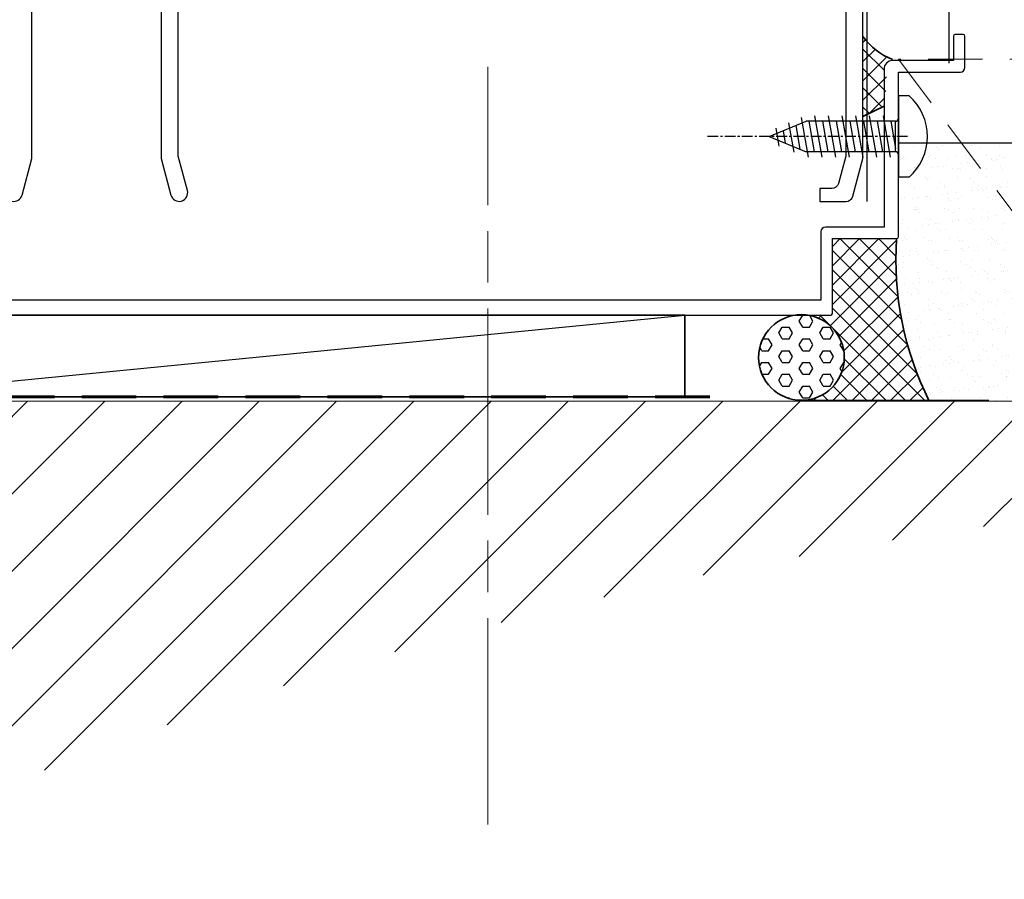
# Model space of a CAD drawing. Extents: x 486 to 3647, y -4884 to -3374.
# Drawn here: x 2090 to 2205, y -3894 to -3794 of the extents above; entities that cross this region are included whole.
import ezdxf

# ---------------------------------------------------------------- set-up
doc = ezdxf.new("R2010")
doc.units = 0
for name, pattern in [('ACAD_ISO08W100', [36, 24, -3, 6, -3]), ('CENTER', [2, 1.25, -0.25, 0.25, -0.25]), ('HIDDEN', [9.524999999999999, 6.35, -3.175])]:
    doc.linetypes.add(name, pattern=pattern)
doc.layers.get('0').update_dxf_attribs({"linetype": 'CONTINUOUS'})
for name, color, linetype in [('28-61309', 3, 'CONTINUOUS'), ('SCREW', 2, 'CONTINUOUS'), ('SECTION', 3, 'CONTINUOUS')]:
    doc.layers.add(name, color=color, linetype=linetype)
for name, color, linetype, lineweight in [('TCL00 bold', 4, 'CONTINUOUS', 60), ('TCL01 thick', 6, 'CONTINUOUS', 20), ('TCL02 thin', 1, 'CONTINUOUS', 25), ('TCL03 centre', 1, 'ACAD_ISO08W100', 9), ('TCL04 hid thin', 1, 'HIDDEN', 9), ('TCL07 dim', 7, 'CONTINUOUS', 20), ('TCL10 parts', 2, 'CONTINUOUS', 35)]:
    doc.layers.add(name, color=color, linetype=linetype, lineweight=lineweight)
pattern_1 = [(45, (0, 0), (-1.122532015133644, 1.122532015133644), []), (135, (0, 0), (-1.122532015133644, -1.122532015133644), [])]

# ---------------------------------------------------------------- blocks, each defined once
blk = doc.blocks.new('A$C7870741A')
at = {"layer": 'SCREW', "color": 2}
for p, q in [((-4.735000000000014, 1.251032611156006), (-4.735000000000014, 0)), ((4.735000000000127, 1.251032611156916), (4.735000000000127, 4.547473508864641e-13)), ((-4.735000000000014, 0), (4.735000000000127, 0)), ((-2.400000000000091, -1.78318475370088), (2.400000000000091, -0.9368152463002843)), ((1.769999999999982, -0.3200000000001637), (-1.769999999999982, -0.3200000000001637)), ((-1.769999999999982, -0.3200000000001637), (-1.769999999999982, -10.72684199460991)), ((-1.769999999999982, -0.877098755854604), (1.389464045807699, -0.3200000000001637)), ((1.770000000000209, -0.3200000000001637), (1.769999999999982, -10.726841994599)), ((-1.769999999999982, -2.467098755854749), (1.769999999999982, -1.84290124414656)), ((-2.400000000000091, -3.373184753701025), (2.400000000000091, -2.52681524630043)), ((-1.769999999999982, -4.05709875585444), (1.769999999999982, -3.432901244146251)), ((-1.769999999999982, -4.05709875585444), (1.769999999999982, -3.432901244146251)), ((-2.400000000000091, -4.963184753700716), (2.400000000000091, -4.116815246300121)), ((-2.400000000000091, -6.553184753700862), (2.400000000000091, -5.706815246300266)), ((-1.769999999999982, -5.647098755854586), (1.769999999999982, -5.022901244146396)), ((-1.769999999999982, -7.237098755854277), (1.769999999999982, -6.612901244146087)), ((-2.400000000000318, -8.143184753701007), (2.400000000000091, -7.296815246299957)), ((-2.400000000000091, -9.733184753700243), (2.400000000000091, -8.886815246300102)), ((-1.769999999999982, -8.827098755854422), (1.769999999999982, -8.202901244146233)), ((-1.769999999999982, -10.41709875585502), (1.769999999999982, -9.792901244146833)), ((-2.18791231544219, -11.28578797263754), (2.400000000000091, -10.4768152463007)), ((2.273736754432321e-13, -15), (-1.769999999999982, -10.72684199460855)), ((-1.275795512574859, -11.9199571707336), (1.476839812651178, -11.43459329484494)), ((0, -15), (1.769999999999982, -10.72684199459991)), ((-1.574140798045846, -12.76756349412972), (1.822199387253022, -12.16869708379681)), ((-0.6620239951787426, -13.40173269222669), (0.7663480419657844, -13.14987216358804)), ((-0.9603692806497293, -14.24933901562281), (1.111707616567855, -13.88397595254037))]:
    blk.add_line(p, q, dxfattribs=at)
at = {"layer": 'SCREW', "color": 1, "linetype": 'CENTER'}
blk.add_line((0, 1.060675997824546), (0, -22.36985388173434), dxfattribs=at)
at = {"layer": 'SCREW', "color": 2}
blk.add_lwpolyline([(4.735000000000127, 1.251032611156916, 0.4496235245709841), (-4.735000000000014, 1.251032611156006)], format="xyb", dxfattribs=at)
for centre, start, end in [((-2.090000000000146, -0.3200000000001637), 0, 90), ((2.090000000000146, -0.3200000000001637), 90, 180)]:
    blk.add_arc(centre, 0.32, start, end, dxfattribs=at)
blk = doc.blocks.new('*U48')
at = {"layer": 'TCL02 thin'}
blk.add_line((100915.2897678008, -53817.73795426782), (101012.4473563893, -53808.23795426782), dxfattribs=at)
at = {"layer": 'TCL10 parts'}
blk.add_lwpolyline([(100915.2897678008, -53817.73795426782), (101012.4473563893, -53817.73795426782), (101012.4473563893, -53808.23795426782), (100915.2897678008, -53808.23795426782)], close=True, dxfattribs=at)
blk = doc.blocks.new('*U69')
at = {"layer": 'TCL02 thin'}
h = blk.add_hatch(dxfattribs=at)
h.set_pattern_fill('ANSI37', color=256, scale=0.5)
h.set_pattern_definition(pattern_1)
h.paths.add_polyline_path([(147.9963331175461, 39.72418386013942, -0.1179068842857202), (145.039669485526, 41.77650954956152), (145.039669485526, 33.35702729441255), (146.9963331175472, 34.30909546876683), (146.9963331175472, 35.23614998843095), (147.6629997842131, 37.72418386014124), (146.996333117547, 37.72418386014124), (146.996333117547, 38.72418386014033, -0.4142135623730951)])
h.paths.add_polyline_path([(145.039669485526, 41.77650954956152, -0.02578179254506955), (144.539669485526, 42.39768794385054), (144.539669485526, 33.1137386272203), (145.039669485526, 33.35702729441255)])
h = blk.add_hatch(dxfattribs=at)
h.set_pattern_fill('ANSI37', color=256, scale=0.5)
h.set_pattern_definition(pattern_1)
h.paths.add_polyline_path([(148.4634231264331, 18.89666666668018), (140.9967564597737, 18.89666666668018), (140.9967564597737, 10.20000000001983, -0.4142135623730939), (140.7967564597739, 10.00000000002001), (138.1331345269086, 10.00000000001999, -0.3713278207809845), (142.3759543849791, 5.074700583969843, -0.414213562373095), (137.3957647823736, 0.09451098136438318), (152.2071345275739, 0.09451098136438318, -0.1326034053520476)])
h = blk.add_hatch(dxfattribs=at)
h.set_pattern_fill('HEX', color=256, scale=0.25)
h.set_pattern_definition([(0, (0, 0), (0, 1.37481532885), [0.79375, -1.5875]), (120, (0, 0), (-1.190625000296357, -0.6874076644249996), [0.7937499999999998, -1.5875]), (59.99999999999999, (0.79375, 0), (-1.190625000296357, 0.687407664425), [0.79375, -1.5875])])
h.paths.add_polyline_path([(142.3759543849792, 5.074700583969843, 1), (132.4155751797682, 5.074700583969843, 1)])
blk.add_line((137.3957647823736, 0.0945109813643823), (159.1942001855559, 0.0945109813643823))
at = {"layer": '28-61309'}
blk.add_lwpolyline([(44.86667070910175, 24.48296957192269, 0.9999999999999999), (46.79852236167994, 23.96533148171693), (47.93966948552657, 28.22415052682027), (47.93966948552611, 68.42415052682009, -0.414213562373095), (48.73966948552629, 69.22415052682027), (62.13966948552638, 69.22415052681936, -0.4142135623732615), (62.93966948552611, 68.42415052682009), (62.93966948552611, 28.22415052682027), (64.08081660937137, 23.96533148171784, 0.9999999999999999), (66.01266826194956, 24.48296957192269), (64.93966948552497, 28.48745552199989), (64.93966948552588, 69.22415052682027), (141.039669485526, 69.22415052682027, -0.414213562373095), (142.539669485526, 67.72415052682027), (142.539669485526, 28.48745552199262), (141.6901740218452, 25.3170952907376, -0.3394542588633918), (140.9174333608137, 24.72415052682027), (139.539669485526, 24.72415052682027), (139.539669485526, 23.22415052682027), (142.5860619329871, 23.22415052682027, 0.3394542588634504), (143.3588025940187, 23.8170952907376), (144.539669485526, 28.22415052682027), (144.539669485526, 71.22415052682027), (18.63966948552638, 71.22415052682027)], format="xyb", dxfattribs=at)
at = {"layer": 'SECTION'}
blk.add_lwpolyline([(-11.00657687346302, 10.0000000000191), (140.7967564597739, 10.00000000002001, 0.414213562373095), (140.9967564597737, 10.20000000001983), (140.9967564597737, 18.89666666668018), (148.4634231264336, 18.89666666668018, 0.414213562373095), (148.6634231264334, 19.0966666666809), (148.6634231264334, 38.26670000000013), (155.8715951734739, 38.26670000000013, 0.414213562373095), (156.4049285068068, 38.80003333333298), (156.4049285068058, 42.43336666666255, 0.414213562373095), (156.204928506806, 42.63336666666328), (155.2715951734745, 42.63336666666328, 0.4142135623730949), (155.0715951734746, 42.43336666666255), (155.0715951734746, 39.60003333333225), (148.6634231264334, 39.60003333333225), (147.9967564597673, 39.60003333333225, 0.4142135623731616), (146.9967564597682, 38.60003333333316), (146.9967564597682, 20.2300000000123), (140.1967564597744, 20.2300000000123, 0.414213562373095), (139.6634231264416, 19.69666666667945), (139.6634231264416, 11.73333333335177), (-2.203243540231597, 11.73333333335177)], format="xyb", dxfattribs=at)
at = {"layer": 'TCL02 thin'}
blk.add_line((154.5396694855251, 114.7238966865571), (154.5396694855251, 39.29218753602436), dxfattribs=at)
blk.add_lwpolyline([(145.039669485526, 23.22415052682027), (145.0396694855299, 114.7238966865571)], dxfattribs=at)
at = {"layer": 'TCL10 parts'}
blk.add_line((144.539669485526, 33.1137386272203), (146.996333117547, 34.30909546876683), dxfattribs=at)
blk.add_circle((137.3957647823736, 5.074700583969843), 4.980189602605461, dxfattribs=at)
for centre, radius, start, end in [((150.8090870203173, 46.93225884091862), 7.737436878326783, 215.8776229025605, 248.6831459767267), ((185.1600724756761, 16.42957975606896), 36.77948601171317, 176.1538373681698, 206.5324749299015)]:
    blk.add_arc(centre, radius, start, end, dxfattribs=at)
blk.add_blockref('*U48', (-100888.6100250541, 53818.23795426784))
at = {"layer": 'SCREW', "rotation": 270}
blk.add_blockref('A$C7870741A', (148.6629997842122, 30.77400039958411), dxfattribs=at)

msp = doc.modelspace()

# ---------------------------------------------------------------- hatches: boundary and pattern name
at = {"layer": 'TCL02 thin'}
h = msp.add_hatch(dxfattribs=at)
h.set_pattern_fill('ANSI31', color=256, scale=2)
h.set_pattern_definition([(45, (-734.4762537816641, 61.77928127918312), (-4.490128060534576, 4.490128060534577), [])])
edge = h.paths.add_edge_path()
edge.add_line((2268.936227679579, -3848.845819586068), (2268.936227679579, -3808.845819586068))
edge.add_line((2268.936227679579, -3808.845819586068), (2221.81318242474, -3808.845819586068))
edge.add_line((2221.81318242474, -3808.845819586068), (2221.81318242474, -3838.850896825899))
edge.add_line((2221.81318242474, -3838.850896825899), (2043.677804321225, -3838.850896825899))
edge.add_line((2043.677804321225, -3838.850896825899), (2043.677804321226, -3868.896323405458))
edge.add_line((2043.677804321226, -3868.896323405458), (1988.669618890081, -3873.708916031816))
edge.add_line((1988.669618890081, -3873.708916031816), (1988.684031814511, -3894.361276091868))
edge.add_line((1988.684031814511, -3894.361276091868), (2063.684013550509, -3894.308934903455))
edge.add_arc((2268.936227679579, -4334.903208644328), 486.0573890582601, 90, 114.97860430546541, ccw=False)
h = msp.add_hatch(dxfattribs=at)
h.set_pattern_fill('AR-SAND', color=256, scale=0.05)
h.set_pattern_definition([(37.50000000000001, (664.2539253857321, -74.10211772114235), (-0.08000156479920228, 2.447066186646712), [0, -1.9304, 0, -2.159, 0, -2.06375]), (7.499999999999999, (664.2539253857321, -74.10211772114235), (2.247616415690013, 3.584125502841772), [0, -1.0414, 0, -1.7399, 0, -0.6667500000000001]), (327.5, (662.6918253857322, -74.10211772114235), (3.95496185120729, 0.007185923392728455), [0, -0.635, 0, -2.286, 0, -2.9845]), (317.5, (662.6918253857322, -74.10211772114235), (3.817782262361486, 1.114646616286081), [0, -0.3175, 0, -1.4986, 0, -1.7145])])
h.paths.add_polyline_path([(2221.81318242474, -3808.845819586068), (2192.341227447659, -3808.845819586068), (2192.341227447659, -3819.754230159219, -0.4142135623741019), (2192.141227447658, -3819.95423015922, 0.1333336179387867), (2195.931957871505, -3838.850896825899), (2221.81318242474, -3838.850896825899)])

# ---------------------------------------------------------------- linework, layer by layer
at = {"layer": 'TCL00 bold', "linetype": 'HIDDEN'}
msp.add_lwpolyline([(2170.421129118633, -3838.350896825879), (2043.177804321225, -3838.350896825881), (2043.177804321226, -3868.438157818429), (2013.332750439607, -3871.049261695392)], dxfattribs=at)
at = {"layer": 'TCL01 thick'}
msp.add_lwpolyline([(2268.936227679579, -3808.845819586068), (2221.81318242474, -3808.845819586068), (2221.81318242474, -3838.850896825899), (2043.677804321225, -3838.850896825899), (2043.677804321226, -3868.896323405458), (1988.669618890081, -3873.708916031816), (1988.684031814511, -3894.361276091868)], dxfattribs=at)
at = {"layer": 'TCL02 thin'}
msp.add_line((2221.81318242474, -3808.845819586068), (2192.341227447659, -3808.845819586068), dxfattribs=at)
at = {"layer": 'TCL03 centre'}
msp.add_line((2144.617160269142, -3888.072776631252), (2144.617160269142, -3799.961815047896), dxfattribs=at)
at = {"layer": 'TCL04 hid thin'}
msp.add_lwpolyline([(2268.816799117461, -3799.089448949624), (2192.369764231355, -3799.089448949624), (2207.337041592393, -3819.089448949624), (2268.816799117461, -3819.089448949624)], dxfattribs=at)

# ---------------------------------------------------------------- block references
at = {"layer": 'TCL07 dim'}
msp.add_blockref('*U69', (2043.677804321225, -3838.850896825899), dxfattribs=at)

doc.saveas('drawing.dxf')
